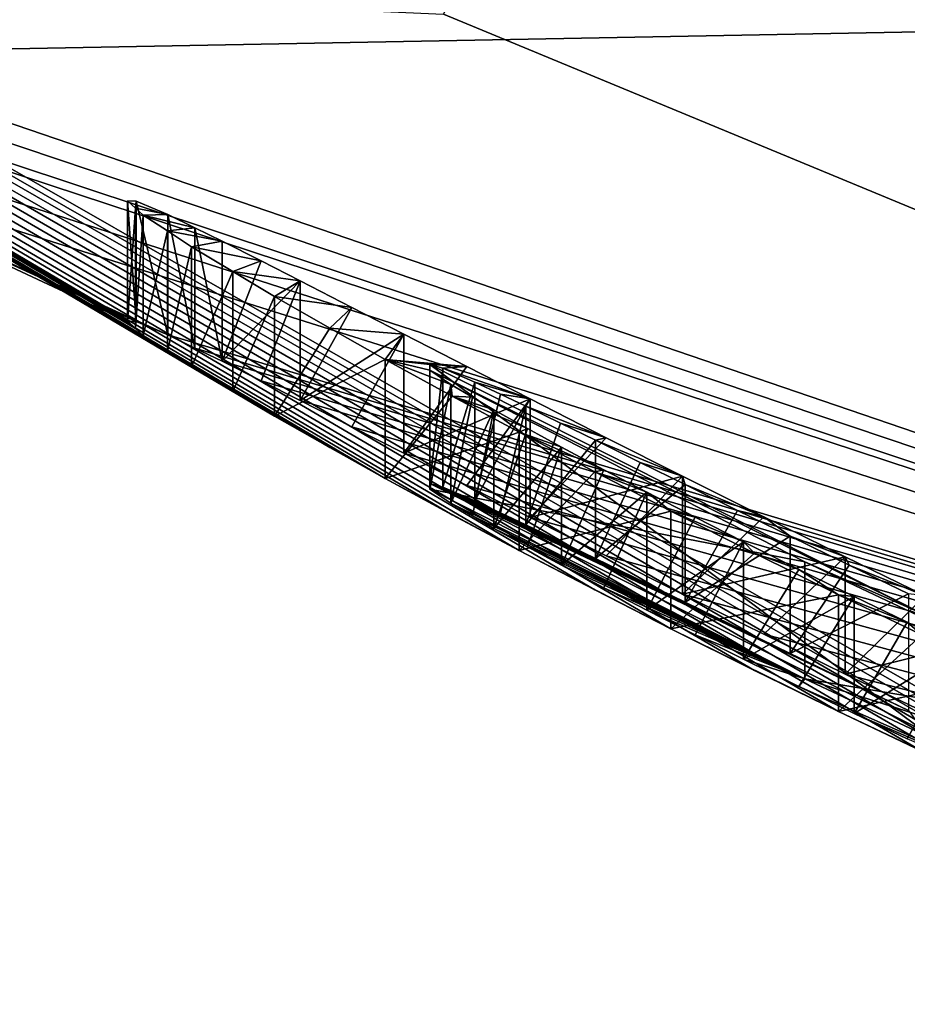
# Model space of a CAD drawing. Units: millimetres. Extents: x -65 to 65, y -41 to 14.
# Drawn here: x -8 to -7, y -13 to -12 of the extents above; entities that cross this region are included whole.
import ezdxf

# ---------------------------------------------------------------- set-up
doc = ezdxf.new("R2010")
doc.units = ezdxf.units.MM
doc.header["$LTSCALE"] = 52.148148
for name, color, linetype in [('1', 7, 'CONTINUOUS'), ('15', 7, 'CONTINUOUS'), ('150', 7, 'CONTINUOUS'), ('1505', 7, 'CONTINUOUS'), ('151', 7, 'CONTINUOUS'), ('152', 7, 'CONTINUOUS'), ('153', 7, 'CONTINUOUS'), ('154', 7, 'CONTINUOUS'), ('155', 7, 'CONTINUOUS'), ('156', 7, 'CONTINUOUS'), ('157', 7, 'CONTINUOUS'), ('173', 7, 'CONTINUOUS'), ('174', 7, 'CONTINUOUS'), ('175', 7, 'CONTINUOUS'), ('176', 7, 'CONTINUOUS'), ('177', 7, 'CONTINUOUS'), ('178', 7, 'CONTINUOUS'), ('179', 7, 'CONTINUOUS'), ('180', 7, 'CONTINUOUS'), ('181', 7, 'CONTINUOUS'), ('182', 7, 'CONTINUOUS'), ('183', 7, 'CONTINUOUS'), ('184', 7, 'CONTINUOUS'), ('185', 7, 'CONTINUOUS'), ('186', 7, 'CONTINUOUS'), ('187', 7, 'CONTINUOUS'), ('188', 7, 'CONTINUOUS'), ('189', 7, 'CONTINUOUS'), ('198', 7, 'CONTINUOUS'), ('2', 7, 'CONTINUOUS'), ('205', 7, 'CONTINUOUS'), ('206', 7, 'CONTINUOUS'), ('207', 7, 'CONTINUOUS'), ('208', 7, 'CONTINUOUS'), ('209', 7, 'CONTINUOUS'), ('210', 7, 'CONTINUOUS'), ('211', 7, 'CONTINUOUS'), ('23', 7, 'CONTINUOUS'), ('5', 7, 'CONTINUOUS'), ('6', 7, 'CONTINUOUS'), ('843', 7, 'CONTINUOUS'), ('847', 7, 'CONTINUOUS')]:
    doc.layers.add(name, color=color, linetype=linetype)

msp = doc.modelspace()

# ---------------------------------------------------------------- linework, layer by layer
at = {"layer": '1', "linetype": 'Continuous'}
for points in [[(-7.15566, -12.12839, 0.04953), (-7.05546, -11.95276, -0.14574), (-3.77618, -13.52771, 0.03334), (-7.15566, -12.12839, 0.04953)], [(-7.05546, -11.95276, -0.14574), (-0.15162, -13.8017, -0.16829), (-3.77618, -13.52771, 0.03334), (-7.05546, -11.95276, -0.14574)]]:
    msp.add_3dface(points, dxfattribs=at)
at = {"layer": '15', "linetype": 'Continuous'}
for points in [[(-5.21426, -12.11714, 236.77743), (-10.91536, -12.22423, 236.75725), (-0.15162, -20.11798, 257.0276), (-5.21426, -12.11714, 236.77743)], [(-0.15162, -20.11798, 257.0276), (-10.91536, -12.22423, 236.75725), (-16.17647, -19.72547, 255.05102), (-0.15162, -20.11798, 257.0276)]]:
    msp.add_3dface(points, dxfattribs=at)
at = {"layer": '150', "linetype": 'Continuous'}
for points in [[(-7.16845, -12.57462, 17.38074), (-6.69915, -12.80987, 17.37787), (-7.16845, -12.46156, 17.38211), (-7.16845, -12.57462, 17.38074)], [(-7.16845, -12.46156, 17.38211), (-6.69915, -12.80987, 17.37787), (-6.69927, -12.69896, 17.37922), (-7.16845, -12.46156, 17.38211)]]:
    msp.add_3dface(points, dxfattribs=at)
at = {"layer": '1505', "linetype": 'Continuous'}
for points in [[(-7.92392, -13.51768, 96.63264), (-5.49231, -14.29349, 94.81727), (-9.30717, -12.40054, 99.24669), (-7.92392, -13.51768, 96.63264)], [(-5.49231, -14.29349, 94.81727), (-5.34375, -14.01815, 95.46156), (-9.30717, -12.40054, 99.24669), (-5.49231, -14.29349, 94.81727)]]:
    msp.add_3dface(points, dxfattribs=at)
at = {"layer": '151', "linetype": 'Continuous'}
for points in [[(-7.16845, -12.57462, 17.38074), (-7.16845, -12.46156, 17.38211), (-7.15606, -12.46493, 17.25635), (-7.16845, -12.57462, 17.38074)], [(-7.15606, -12.57795, 17.25498), (-7.16845, -12.57462, 17.38074), (-7.15606, -12.46493, 17.25635), (-7.15606, -12.57795, 17.25498)]]:
    msp.add_3dface(points, dxfattribs=at)
at = {"layer": '152', "linetype": 'Continuous'}
for points in [[(-7.15606, -12.57795, 17.25498), (-7.15606, -12.46493, 17.25635), (-7.1257, -12.47816, 17.14481), (-7.15606, -12.57795, 17.25498)], [(-7.1257, -12.59105, 17.14343), (-7.15606, -12.57795, 17.25498), (-7.1257, -12.47816, 17.14481), (-7.1257, -12.59105, 17.14343)]]:
    msp.add_3dface(points, dxfattribs=at)
at = {"layer": '153', "linetype": 'Continuous'}
for points in [[(-7.1257, -12.59105, 17.14343), (-7.1257, -12.47816, 17.14481), (-7.10149, -12.48965, 17.09538), (-7.1257, -12.59105, 17.14343)], [(-7.07725, -12.50109, 17.04587), (-7.1257, -12.59105, 17.14343), (-7.10149, -12.48965, 17.09538), (-7.07725, -12.50109, 17.04587)], [(-7.1257, -12.59105, 17.14343), (-7.07725, -12.50109, 17.04587), (-7.10149, -12.60242, 17.094), (-7.1257, -12.59105, 17.14343)], [(-7.07725, -12.61376, 17.0445), (-7.10149, -12.60242, 17.094), (-7.07725, -12.50109, 17.04587), (-7.07725, -12.61376, 17.0445)]]:
    msp.add_3dface(points, dxfattribs=at)
at = {"layer": '154', "linetype": 'Continuous'}
for points in [[(-7.07725, -12.61376, 17.0445), (-7.07725, -12.50109, 17.04587), (-7.04418, -12.51729, 17.00518), (-7.07725, -12.61376, 17.0445)], [(-7.01102, -12.53343, 16.96437), (-7.07725, -12.61376, 17.0445), (-7.04418, -12.51729, 17.00518), (-7.01102, -12.53343, 16.96437)], [(-7.01102, -12.64578, 16.963), (-7.07725, -12.61376, 17.0445), (-7.01102, -12.53343, 16.96437), (-7.01102, -12.64578, 16.963)], [(-7.01102, -12.64578, 16.963), (-7.04418, -12.6298, 17.00381), (-7.07725, -12.61376, 17.0445), (-7.01102, -12.64578, 16.963)]]:
    msp.add_3dface(points, dxfattribs=at)
at = {"layer": '155', "linetype": 'Continuous'}
for points in [[(-7.01102, -12.64578, 16.963), (-7.01102, -12.53343, 16.96437), (-6.96846, -12.55454, 16.93468), (-7.01102, -12.64578, 16.963)], [(-6.92578, -12.57552, 16.90491), (-7.01102, -12.64578, 16.963), (-6.96846, -12.55454, 16.93468), (-6.92578, -12.57552, 16.90491)], [(-6.92578, -12.68748, 16.90354), (-7.01102, -12.64578, 16.963), (-6.92578, -12.57552, 16.90491), (-6.92578, -12.68748, 16.90354)], [(-6.92578, -12.68748, 16.90354), (-6.96846, -12.66669, 16.93331), (-7.01102, -12.64578, 16.963), (-6.92578, -12.68748, 16.90354)]]:
    msp.add_3dface(points, dxfattribs=at)
at = {"layer": '156', "linetype": 'Continuous'}
for points in [[(-6.92578, -12.68748, 16.90354), (-6.92578, -12.57552, 16.90491), (-6.87598, -12.60015, 16.88577), (-6.92578, -12.68748, 16.90354)], [(-6.82605, -12.62459, 16.86659), (-6.92578, -12.68748, 16.90354), (-6.87598, -12.60015, 16.88577), (-6.82605, -12.62459, 16.86659)], [(-6.82605, -12.73609, 16.86523), (-6.92578, -12.68748, 16.90354), (-6.82605, -12.62459, 16.86659), (-6.82605, -12.73609, 16.86523)], [(-6.82605, -12.73609, 16.86523), (-6.87598, -12.71188, 16.88441), (-6.92578, -12.68748, 16.90354), (-6.82605, -12.73609, 16.86523)]]:
    msp.add_3dface(points, dxfattribs=at)
at = {"layer": '157', "linetype": 'Continuous'}
for points in [[(-6.82605, -12.73609, 16.86523), (-6.82605, -12.62459, 16.86659), (-6.7699, -12.65209, 16.85821), (-6.82605, -12.73609, 16.86523)], [(-6.7136, -12.67933, 16.8498), (-6.82605, -12.73609, 16.86523), (-6.7699, -12.65209, 16.85821), (-6.7136, -12.67933, 16.8498)], [(-6.7136, -12.79033, 16.84845), (-6.82605, -12.73609, 16.86523), (-6.7136, -12.67933, 16.8498), (-6.7136, -12.79033, 16.84845)], [(-6.7136, -12.79033, 16.84845), (-6.7699, -12.76333, 16.85685), (-6.82605, -12.73609, 16.86523), (-6.7136, -12.79033, 16.84845)]]:
    msp.add_3dface(points, dxfattribs=at)
at = {"layer": '173', "linetype": 'Continuous'}
for points in [[(-6.77368, -12.64441, 16.61806), (-6.77368, -12.7557, 16.6167), (-6.69773, -12.68143, 16.61762), (-6.77368, -12.64441, 16.61806)], [(-6.77368, -12.7557, 16.6167), (-6.62149, -12.718, 16.61719), (-6.69773, -12.68143, 16.61762), (-6.77368, -12.7557, 16.6167)], [(-6.77368, -12.7557, 16.6167), (-6.69773, -12.79239, 16.61627), (-6.62149, -12.718, 16.61719), (-6.77368, -12.7557, 16.6167)]]:
    msp.add_3dface(points, dxfattribs=at)
at = {"layer": '174', "linetype": 'Continuous'}
for points in [[(-6.92837, -12.5677, 16.64203), (-6.92837, -12.6797, 16.64067), (-6.85118, -12.60629, 16.63007), (-6.92837, -12.5677, 16.64203)], [(-6.92837, -12.6797, 16.64067), (-6.77368, -12.64441, 16.61806), (-6.85118, -12.60629, 16.63007), (-6.92837, -12.6797, 16.64067)], [(-6.92837, -12.6797, 16.64067), (-6.85118, -12.71794, 16.6287), (-6.77368, -12.64441, 16.61806), (-6.92837, -12.6797, 16.64067)], [(-6.85118, -12.71794, 16.6287), (-6.77368, -12.7557, 16.6167), (-6.77368, -12.64441, 16.61806), (-6.85118, -12.71794, 16.6287)]]:
    msp.add_3dface(points, dxfattribs=at)
at = {"layer": '175', "linetype": 'Continuous'}
for points in [[(-7.07322, -12.49423, 16.69053), (-7.07322, -12.60693, 16.68915), (-7.00094, -12.53116, 16.66633), (-7.07322, -12.49423, 16.69053)], [(-7.07322, -12.60693, 16.68915), (-6.92837, -12.5677, 16.64203), (-7.00094, -12.53116, 16.66633), (-7.07322, -12.60693, 16.68915)], [(-7.07322, -12.60693, 16.68915), (-7.00094, -12.64351, 16.66496), (-6.92837, -12.5677, 16.64203), (-7.07322, -12.60693, 16.68915)], [(-7.00094, -12.64351, 16.66496), (-6.92837, -12.6797, 16.64067), (-6.92837, -12.5677, 16.64203), (-7.00094, -12.64351, 16.66496)]]:
    msp.add_3dface(points, dxfattribs=at)
at = {"layer": '176', "linetype": 'Continuous'}
for points in [[(-7.19336, -12.43251, 16.76653), (-7.19336, -12.5458, 16.76515), (-7.13341, -12.46349, 16.7286), (-7.19336, -12.43251, 16.76653)], [(-7.19336, -12.5458, 16.76515), (-7.07322, -12.49423, 16.69053), (-7.13341, -12.46349, 16.7286), (-7.19336, -12.5458, 16.76515)], [(-7.19336, -12.5458, 16.76515), (-7.13341, -12.57649, 16.72722), (-7.07322, -12.49423, 16.69053), (-7.19336, -12.5458, 16.76515)], [(-7.13341, -12.57649, 16.72722), (-7.07322, -12.60693, 16.68915), (-7.07322, -12.49423, 16.69053), (-7.13341, -12.57649, 16.72722)]]:
    msp.add_3dface(points, dxfattribs=at)
at = {"layer": '177', "linetype": 'Continuous'}
for points in [[(-7.29179, -12.38177, 16.86614), (-7.29179, -12.49555, 16.86475), (-7.24267, -12.40721, 16.81643), (-7.29179, -12.38177, 16.86614)], [(-7.29179, -12.49555, 16.86475), (-7.19336, -12.43251, 16.76653), (-7.24267, -12.40721, 16.81643), (-7.29179, -12.49555, 16.86475)], [(-7.29179, -12.49555, 16.86475), (-7.24267, -12.52075, 16.81504), (-7.19336, -12.43251, 16.76653), (-7.29179, -12.49555, 16.86475)], [(-7.24267, -12.52075, 16.81504), (-7.19336, -12.5458, 16.76515), (-7.19336, -12.43251, 16.76653), (-7.24267, -12.52075, 16.81504)]]:
    msp.add_3dface(points, dxfattribs=at)
at = {"layer": '178', "linetype": 'Continuous'}
for points in [[(-7.366, -12.34405, 16.98766), (-7.366, -12.45822, 16.98627), (-7.32895, -12.36295, 16.92698), (-7.366, -12.34405, 16.98766)], [(-7.366, -12.45822, 16.98627), (-7.29179, -12.38177, 16.86614), (-7.32895, -12.36295, 16.92698), (-7.366, -12.45822, 16.98627)], [(-7.366, -12.45822, 16.98627), (-7.32895, -12.47693, 16.92559), (-7.29179, -12.38177, 16.86614), (-7.366, -12.45822, 16.98627)], [(-7.32895, -12.47693, 16.92559), (-7.29179, -12.49555, 16.86475), (-7.29179, -12.38177, 16.86614), (-7.32895, -12.47693, 16.92559)]]:
    msp.add_3dface(points, dxfattribs=at)
at = {"layer": '179', "linetype": 'Continuous'}
for points in [[(-7.41766, -12.43334, 17.12608), (-7.39185, -12.4458, 17.05622), (-7.41766, -12.31892, 17.12747), (-7.41766, -12.43334, 17.12608)], [(-7.41766, -12.31892, 17.12747), (-7.39185, -12.4458, 17.05622), (-7.39185, -12.33151, 17.05762), (-7.41766, -12.31892, 17.12747)], [(-7.39185, -12.4458, 17.05622), (-7.366, -12.45822, 16.98627), (-7.39185, -12.33151, 17.05762), (-7.39185, -12.4458, 17.05622)], [(-7.366, -12.45822, 16.98627), (-7.366, -12.34405, 16.98766), (-7.39185, -12.33151, 17.05762), (-7.366, -12.45822, 16.98627)]]:
    msp.add_3dface(points, dxfattribs=at)
at = {"layer": '180', "linetype": 'Continuous'}
for points in [[(-7.4477, -12.42066, 17.27946), (-7.41766, -12.43334, 17.12608), (-7.4477, -12.3061, 17.28086), (-7.4477, -12.42066, 17.27946)], [(-7.41766, -12.43334, 17.12608), (-7.41766, -12.31892, 17.12747), (-7.4477, -12.3061, 17.28086), (-7.41766, -12.43334, 17.12608)]]:
    msp.add_3dface(points, dxfattribs=at)
at = {"layer": '181', "linetype": 'Continuous'}
for points in [[(-7.45582, -12.42056, 17.44799), (-7.4477, -12.42066, 17.27946), (-7.45582, -12.30599, 17.44938), (-7.45582, -12.42056, 17.44799)], [(-7.4477, -12.42066, 17.27946), (-7.4477, -12.3061, 17.28086), (-7.45582, -12.30599, 17.44938), (-7.4477, -12.42066, 17.27946)]]:
    msp.add_3dface(points, dxfattribs=at)
at = {"layer": '182', "linetype": 'Continuous'}
for points in [[(-7.45582, -12.42056, 17.44799), (-7.45582, -12.30599, 17.44938), (-7.44835, -12.31273, 17.54516), (-7.45582, -12.42056, 17.44799)], [(-7.44835, -12.42725, 17.54376), (-7.45582, -12.42056, 17.44799), (-7.44835, -12.31273, 17.54516), (-7.44835, -12.42725, 17.54376)], [(-7.44087, -12.31946, 17.64101), (-7.44835, -12.42725, 17.54376), (-7.44835, -12.31273, 17.54516), (-7.44087, -12.31946, 17.64101)], [(-7.44087, -12.43393, 17.63961), (-7.44835, -12.42725, 17.54376), (-7.44087, -12.31946, 17.64101), (-7.44087, -12.43393, 17.63961)]]:
    msp.add_3dface(points, dxfattribs=at)
at = {"layer": '183', "linetype": 'Continuous'}
for points in [[(-7.44087, -12.43393, 17.63961), (-7.44087, -12.31946, 17.64101), (-7.41798, -12.33449, 17.72485), (-7.44087, -12.43393, 17.63961)], [(-7.41798, -12.44881, 17.72346), (-7.44087, -12.43393, 17.63961), (-7.41798, -12.33449, 17.72485), (-7.41798, -12.44881, 17.72346)], [(-7.39506, -12.34946, 17.80882), (-7.41798, -12.44881, 17.72346), (-7.41798, -12.33449, 17.72485), (-7.39506, -12.34946, 17.80882)], [(-7.39506, -12.46364, 17.80743), (-7.41798, -12.44881, 17.72346), (-7.39506, -12.34946, 17.80882), (-7.39506, -12.46364, 17.80743)]]:
    msp.add_3dface(points, dxfattribs=at)
at = {"layer": '184', "linetype": 'Continuous'}
for points in [[(-7.39506, -12.46364, 17.80743), (-7.39506, -12.34946, 17.80882), (-7.35567, -12.37315, 17.88158), (-7.39506, -12.46364, 17.80743)], [(-7.35567, -12.48711, 17.88019), (-7.39506, -12.46364, 17.80743), (-7.35567, -12.37315, 17.88158), (-7.35567, -12.48711, 17.88019)], [(-7.31614, -12.39672, 17.95459), (-7.35567, -12.48711, 17.88019), (-7.35567, -12.37315, 17.88158), (-7.31614, -12.39672, 17.95459)], [(-7.31614, -12.51046, 17.9532), (-7.35567, -12.48711, 17.88019), (-7.31614, -12.39672, 17.95459), (-7.31614, -12.51046, 17.9532)]]:
    msp.add_3dface(points, dxfattribs=at)
at = {"layer": '185', "linetype": 'Continuous'}
for points in [[(-7.31614, -12.51046, 17.9532), (-7.31614, -12.39672, 17.95459), (-7.26362, -12.42676, 18.0137), (-7.31614, -12.51046, 17.9532)], [(-7.21087, -12.4566, 18.07306), (-7.31614, -12.51046, 17.9532), (-7.26362, -12.42676, 18.0137), (-7.21087, -12.4566, 18.07306)], [(-7.21087, -12.56977, 18.07168), (-7.31614, -12.51046, 17.9532), (-7.21087, -12.4566, 18.07306), (-7.21087, -12.56977, 18.07168)], [(-7.21087, -12.56977, 18.07168), (-7.26361, -12.54022, 18.01232), (-7.31614, -12.51046, 17.9532), (-7.21087, -12.56977, 18.07168)]]:
    msp.add_3dface(points, dxfattribs=at)
at = {"layer": '186', "linetype": 'Continuous'}
for points in [[(-7.21087, -12.56977, 18.07168), (-7.21087, -12.4566, 18.07306), (-7.1473, -12.4914, 18.11614), (-7.21087, -12.56977, 18.07168)], [(-7.08346, -12.52589, 18.15942), (-7.21087, -12.56977, 18.07168), (-7.1473, -12.4914, 18.11614), (-7.08346, -12.52589, 18.15942)], [(-7.08346, -12.63841, 18.15804), (-7.21087, -12.56977, 18.07168), (-7.08346, -12.52589, 18.15942), (-7.08346, -12.63841, 18.15804)], [(-7.08346, -12.63841, 18.15804), (-7.1473, -12.60425, 18.11477), (-7.21087, -12.56977, 18.07168), (-7.08346, -12.63841, 18.15804)]]:
    msp.add_3dface(points, dxfattribs=at)
at = {"layer": '187', "linetype": 'Continuous'}
for points in [[(-7.08346, -12.63841, 18.15804), (-7.08346, -12.52589, 18.15942), (-7.01154, -12.56364, 18.18669), (-7.08346, -12.63841, 18.15804)], [(-6.93933, -12.60098, 18.21408), (-7.08346, -12.63841, 18.15804), (-7.01154, -12.56364, 18.18669), (-6.93933, -12.60098, 18.21408)], [(-6.93933, -12.71281, 18.21272), (-7.08346, -12.63841, 18.15804), (-6.93933, -12.60098, 18.21408), (-6.93933, -12.71281, 18.21272)], [(-6.93933, -12.71281, 18.21272), (-7.01154, -12.67582, 18.18532), (-7.08346, -12.63841, 18.15804), (-6.93933, -12.71281, 18.21272)]]:
    msp.add_3dface(points, dxfattribs=at)
at = {"layer": '188', "linetype": 'Continuous'}
for points in [[(-6.93933, -12.71281, 18.21272), (-6.93933, -12.60098, 18.21408), (-6.8599, -12.64093, 18.22478), (-6.93933, -12.71281, 18.21272)], [(-6.78014, -12.68036, 18.23554), (-6.93933, -12.71281, 18.21272), (-6.8599, -12.64093, 18.22478), (-6.78014, -12.68036, 18.23554)], [(-6.78014, -12.79145, 18.23418), (-6.93933, -12.71281, 18.21272), (-6.78014, -12.68036, 18.23554), (-6.78014, -12.79145, 18.23418)], [(-6.78014, -12.79145, 18.23418), (-6.8599, -12.75238, 18.22343), (-6.93933, -12.71281, 18.21272), (-6.78014, -12.79145, 18.23418)]]:
    msp.add_3dface(points, dxfattribs=at)
at = {"layer": '189', "linetype": 'Continuous'}
for points in [[(-6.78014, -12.79145, 18.23418), (-6.78014, -12.68036, 18.23554), (-6.70095, -12.71847, 18.23017), (-6.78014, -12.79145, 18.23418)], [(-6.62144, -12.75608, 18.22478), (-6.78014, -12.79145, 18.23418), (-6.70095, -12.71847, 18.23017), (-6.62144, -12.75608, 18.22478)], [(-6.62144, -12.86649, 18.22344), (-6.78014, -12.79145, 18.23418), (-6.62144, -12.75608, 18.22478), (-6.62144, -12.86649, 18.22344)], [(-6.62144, -12.86649, 18.22344), (-6.70095, -12.82921, 18.22882), (-6.78014, -12.79145, 18.23418), (-6.62144, -12.86649, 18.22344)]]:
    msp.add_3dface(points, dxfattribs=at)
at = {"layer": '198', "linetype": 'Continuous'}
for points in [[(-6.81215, -12.64907, 17.58951), (-7.16838, -12.57997, 17.59035), (-7.16838, -12.46694, 17.59173), (-6.81215, -12.64907, 17.58951)], [(-6.81208, -12.76043, 17.58815), (-7.16838, -12.57997, 17.59035), (-6.81215, -12.64907, 17.58951), (-6.81208, -12.76043, 17.58815)], [(-6.44935, -12.82088, 17.58742), (-6.81208, -12.76043, 17.58815), (-6.81215, -12.64907, 17.58951), (-6.44935, -12.82088, 17.58742)], [(-6.44935, -12.93066, 17.58608), (-6.81208, -12.76043, 17.58815), (-6.44935, -12.87577, 17.58675), (-6.44935, -12.93066, 17.58608)], [(-6.44935, -12.87577, 17.58675), (-6.81208, -12.76043, 17.58815), (-6.44935, -12.82088, 17.58742), (-6.44935, -12.87577, 17.58675)]]:
    msp.add_3dface(points, dxfattribs=at)
at = {"layer": '2', "linetype": 'Continuous'}
for points in [[(-7.80362, -12.25777, 18.84436), (-7.45582, -12.42056, 17.44799), (-12.17559, -9.63784, 53.34256), (-7.80362, -12.25777, 18.84436)], [(-6.30464, -13.00546, 18.05495), (-6.25528, -13.02569, 18.00299), (-12.17559, -9.63784, 53.34256), (-6.30464, -13.00546, 18.05495)], [(-12.17559, -9.63784, 53.34256), (-6.25528, -13.02569, 18.00299), (-7.41663, -13.27565, 53.24999), (-12.17559, -9.63784, 53.34256)], [(-6.35383, -12.98509, 18.10674), (-6.30464, -13.00546, 18.05495), (-12.17559, -9.63784, 53.34256), (-6.35383, -12.98509, 18.10674)], [(-6.41625, -12.95826, 18.14357), (-6.35383, -12.98509, 18.10674), (-12.17559, -9.63784, 53.34256), (-6.41625, -12.95826, 18.14357)], [(-6.47844, -12.93116, 18.18028), (-6.41625, -12.95826, 18.14357), (-12.17559, -9.63784, 53.34256), (-6.47844, -12.93116, 18.18028)], [(-6.55008, -12.89901, 18.2019), (-6.47844, -12.93116, 18.18028), (-12.17559, -9.63784, 53.34256), (-6.55008, -12.89901, 18.2019)], [(-6.62144, -12.86649, 18.22344), (-6.55008, -12.89901, 18.2019), (-12.17559, -9.63784, 53.34256), (-6.62144, -12.86649, 18.22344)], [(-6.70095, -12.82921, 18.22882), (-6.62144, -12.86649, 18.22344), (-12.17559, -9.63784, 53.34256), (-6.70095, -12.82921, 18.22882)], [(-6.78014, -12.79145, 18.23418), (-6.70095, -12.82921, 18.22882), (-12.17559, -9.63784, 53.34256), (-6.78014, -12.79145, 18.23418)], [(-6.8599, -12.75238, 18.22343), (-6.78014, -12.79145, 18.23418), (-12.17559, -9.63784, 53.34256), (-6.8599, -12.75238, 18.22343)], [(-6.93933, -12.71281, 18.21272), (-6.8599, -12.75238, 18.22343), (-12.17559, -9.63784, 53.34256), (-6.93933, -12.71281, 18.21272)], [(-7.01154, -12.67582, 18.18532), (-6.93933, -12.71281, 18.21272), (-12.17559, -9.63784, 53.34256), (-7.01154, -12.67582, 18.18532)], [(-7.08346, -12.63841, 18.15804), (-7.01154, -12.67582, 18.18532), (-12.17559, -9.63784, 53.34256), (-7.08346, -12.63841, 18.15804)], [(-7.1473, -12.60425, 18.11477), (-7.08346, -12.63841, 18.15804), (-12.17559, -9.63784, 53.34256), (-7.1473, -12.60425, 18.11477)], [(-7.21087, -12.56977, 18.07168), (-7.1473, -12.60425, 18.11477), (-12.17559, -9.63784, 53.34256), (-7.21087, -12.56977, 18.07168)], [(-7.26361, -12.54022, 18.01232), (-7.21087, -12.56977, 18.07168), (-12.17559, -9.63784, 53.34256), (-7.26361, -12.54022, 18.01232)], [(-7.31614, -12.51046, 17.9532), (-7.26361, -12.54022, 18.01232), (-12.17559, -9.63784, 53.34256), (-7.31614, -12.51046, 17.9532)], [(-7.35567, -12.48711, 17.88019), (-7.31614, -12.51046, 17.9532), (-12.17559, -9.63784, 53.34256), (-7.35567, -12.48711, 17.88019)], [(-7.39506, -12.46364, 17.80743), (-7.35567, -12.48711, 17.88019), (-12.17559, -9.63784, 53.34256), (-7.39506, -12.46364, 17.80743)], [(-7.41798, -12.44881, 17.72346), (-7.39506, -12.46364, 17.80743), (-12.17559, -9.63784, 53.34256), (-7.41798, -12.44881, 17.72346)], [(-7.44087, -12.43393, 17.63961), (-7.41798, -12.44881, 17.72346), (-12.17559, -9.63784, 53.34256), (-7.44087, -12.43393, 17.63961)], [(-7.44835, -12.42725, 17.54376), (-7.44087, -12.43393, 17.63961), (-12.17559, -9.63784, 53.34256), (-7.44835, -12.42725, 17.54376)], [(-7.45582, -12.42056, 17.44799), (-7.44835, -12.42725, 17.54376), (-12.17559, -9.63784, 53.34256), (-7.45582, -12.42056, 17.44799)], [(-12.17559, -9.63784, 53.34256), (-7.41663, -13.27565, 53.24999), (-10.40758, -12.61706, 99.0762), (-12.17559, -9.63784, 53.34256)], [(-7.15566, -12.12839, 0.04953), (-3.77618, -13.52771, 0.03334), (-7.97752, -12.09161, 16.67124), (-7.15566, -12.12839, 0.04953)], [(-7.97752, -12.09161, 16.67124), (-3.77618, -13.52771, 0.03334), (-7.90105, -12.13885, 16.67066), (-7.97752, -12.09161, 16.67124)], [(-7.90105, -12.13885, 16.67066), (-3.77618, -13.52771, 0.03334), (-7.82996, -12.18297, 16.70093), (-7.90105, -12.13885, 16.67066)], [(-7.82996, -12.18297, 16.70093), (-3.77618, -13.52771, 0.03334), (-7.80362, -12.20069, 16.76735), (-7.82996, -12.18297, 16.70093)], [(-7.80362, -12.20069, 16.76735), (-3.77618, -13.52771, 0.03334), (-7.80362, -12.22917, 17.80119), (-7.80362, -12.20069, 16.76735)], [(-7.80362, -12.22917, 17.80119), (-3.77618, -13.52771, 0.03334), (-7.80362, -12.25777, 18.84436), (-7.80362, -12.22917, 17.80119)], [(-7.80362, -12.25777, 18.84436), (-3.77618, -13.52771, 0.03334), (-7.41766, -12.43334, 17.12608), (-7.80362, -12.25777, 18.84436)], [(-7.45582, -12.42056, 17.44799), (-7.80362, -12.25777, 18.84436), (-7.4477, -12.42066, 17.27946), (-7.45582, -12.42056, 17.44799)], [(-7.4477, -12.42066, 17.27946), (-7.80362, -12.25777, 18.84436), (-7.41766, -12.43334, 17.12608), (-7.4477, -12.42066, 17.27946)], [(-7.41766, -12.43334, 17.12608), (-3.77618, -13.52771, 0.03334), (-7.39185, -12.4458, 17.05622), (-7.41766, -12.43334, 17.12608)], [(-7.39185, -12.4458, 17.05622), (-3.77618, -13.52771, 0.03334), (-7.366, -12.45822, 16.98627), (-7.39185, -12.4458, 17.05622)], [(-7.366, -12.45822, 16.98627), (-3.77618, -13.52771, 0.03334), (-7.32895, -12.47693, 16.92559), (-7.366, -12.45822, 16.98627)], [(-7.32895, -12.47693, 16.92559), (-3.77618, -13.52771, 0.03334), (-7.29179, -12.49555, 16.86475), (-7.32895, -12.47693, 16.92559)], [(-7.29179, -12.49555, 16.86475), (-3.77618, -13.52771, 0.03334), (-7.24267, -12.52075, 16.81504), (-7.29179, -12.49555, 16.86475)], [(-7.24267, -12.52075, 16.81504), (-3.77618, -13.52771, 0.03334), (-7.19336, -12.5458, 16.76515), (-7.24267, -12.52075, 16.81504)], [(-7.19336, -12.5458, 16.76515), (-3.77618, -13.52771, 0.03334), (-7.13341, -12.57649, 16.72722), (-7.19336, -12.5458, 16.76515)], [(-6.7699, -12.76333, 16.85685), (-6.7136, -12.79033, 16.84845), (-7.16845, -12.57462, 17.38074), (-6.7699, -12.76333, 16.85685)], [(-7.16845, -12.57462, 17.38074), (-6.7136, -12.79033, 16.84845), (-6.69915, -12.80987, 17.37787), (-7.16845, -12.57462, 17.38074)], [(-6.82605, -12.73609, 16.86523), (-6.7699, -12.76333, 16.85685), (-7.16845, -12.57462, 17.38074), (-6.82605, -12.73609, 16.86523)], [(-6.87598, -12.71188, 16.88441), (-6.82605, -12.73609, 16.86523), (-7.16845, -12.57462, 17.38074), (-6.87598, -12.71188, 16.88441)], [(-6.92578, -12.68748, 16.90354), (-6.87598, -12.71188, 16.88441), (-7.16845, -12.57462, 17.38074), (-6.92578, -12.68748, 16.90354)], [(-6.96846, -12.66669, 16.93331), (-6.92578, -12.68748, 16.90354), (-7.16845, -12.57462, 17.38074), (-6.96846, -12.66669, 16.93331)], [(-7.01102, -12.64578, 16.963), (-6.96846, -12.66669, 16.93331), (-7.16845, -12.57462, 17.38074), (-7.01102, -12.64578, 16.963)], [(-7.04418, -12.6298, 17.00381), (-7.01102, -12.64578, 16.963), (-7.16845, -12.57462, 17.38074), (-7.04418, -12.6298, 17.00381)], [(-7.07725, -12.61376, 17.0445), (-7.04418, -12.6298, 17.00381), (-7.16845, -12.57462, 17.38074), (-7.07725, -12.61376, 17.0445)], [(-7.10149, -12.60242, 17.094), (-7.07725, -12.61376, 17.0445), (-7.16845, -12.57462, 17.38074), (-7.10149, -12.60242, 17.094)], [(-7.1257, -12.59105, 17.14343), (-7.10149, -12.60242, 17.094), (-7.16845, -12.57462, 17.38074), (-7.1257, -12.59105, 17.14343)], [(-7.15606, -12.57795, 17.25498), (-7.1257, -12.59105, 17.14343), (-7.16845, -12.57462, 17.38074), (-7.15606, -12.57795, 17.25498)], [(-7.14854, -12.5934, 17.71008), (-7.16838, -12.57997, 17.59035), (-6.81208, -12.76043, 17.58815), (-7.14854, -12.5934, 17.71008)], [(-7.13341, -12.57649, 16.72722), (-3.77618, -13.52771, 0.03334), (-7.07322, -12.60693, 16.68915), (-7.13341, -12.57649, 16.72722)], [(-7.12808, -12.60535, 17.7603), (-7.14854, -12.5934, 17.71008), (-6.81208, -12.76043, 17.58815), (-7.12808, -12.60535, 17.7603)], [(-7.10759, -12.61725, 17.8106), (-7.12808, -12.60535, 17.7603), (-6.81208, -12.76043, 17.58815), (-7.10759, -12.61725, 17.8106)], [(-7.07322, -12.60693, 16.68915), (-3.77618, -13.52771, 0.03334), (-7.00094, -12.64351, 16.66496), (-7.07322, -12.60693, 16.68915)], [(-10.40758, -12.61706, 99.0762), (-7.41663, -13.27565, 53.24999), (-6.23458, -14.40573, 94.86121), (-10.40758, -12.61706, 99.0762)], [(-7.0756, -12.63481, 17.85178), (-7.10759, -12.61725, 17.8106), (-6.81208, -12.76043, 17.58815), (-7.0756, -12.63481, 17.85178)], [(-7.04352, -12.65229, 17.89306), (-7.0756, -12.63481, 17.85178), (-6.81208, -12.76043, 17.58815), (-7.04352, -12.65229, 17.89306)], [(-7.00094, -12.64351, 16.66496), (-3.77618, -13.52771, 0.03334), (-6.92837, -12.6797, 16.64067), (-7.00094, -12.64351, 16.66496)], [(-7.00301, -12.67367, 17.9235), (-7.04352, -12.65229, 17.89306), (-6.81208, -12.76043, 17.58815), (-7.00301, -12.67367, 17.9235)], [(-6.9624, -12.69492, 17.95402), (-7.00301, -12.67367, 17.9235), (-6.81208, -12.76043, 17.58815), (-6.9624, -12.69492, 17.95402)], [(-6.92837, -12.6797, 16.64067), (-3.77618, -13.52771, 0.03334), (-6.85118, -12.71794, 16.6287), (-6.92837, -12.6797, 16.64067)], [(-6.9164, -12.71835, 17.97199), (-6.9624, -12.69492, 17.95402), (-6.81208, -12.76043, 17.58815), (-6.9164, -12.71835, 17.97199)], [(-6.87028, -12.74162, 17.99), (-6.9164, -12.71835, 17.97199), (-6.81208, -12.76043, 17.58815), (-6.87028, -12.74162, 17.99)], [(-6.85118, -12.71794, 16.6287), (-3.77618, -13.52771, 0.03334), (-6.77368, -12.7557, 16.6167), (-6.85118, -12.71794, 16.6287)], [(-6.81779, -12.76749, 17.99608), (-6.87028, -12.74162, 17.99), (-6.81208, -12.76043, 17.58815), (-6.81779, -12.76749, 17.99608)], [(-6.77368, -12.7557, 16.6167), (-3.77618, -13.52771, 0.03334), (-6.69773, -12.79239, 16.61627), (-6.77368, -12.7557, 16.6167)], [(-6.44935, -12.93066, 17.58608), (-6.81779, -12.76749, 17.99608), (-6.81208, -12.76043, 17.58815), (-6.44935, -12.93066, 17.58608)], [(-6.76515, -12.79313, 18.00218), (-6.81779, -12.76749, 17.99608), (-6.44935, -12.93066, 17.58608), (-6.76515, -12.79313, 18.00218)], [(-6.71469, -12.81719, 17.99722), (-6.76515, -12.79313, 18.00218), (-6.44935, -12.93066, 17.58608), (-6.71469, -12.81719, 17.99722)], [(-6.25528, -13.02569, 18.00299), (-6.21922, -13.03974, 17.93875), (-7.41663, -13.27565, 53.24999), (-6.25528, -13.02569, 18.00299)], [(-6.21922, -13.03974, 17.93875), (-6.18308, -13.05372, 17.87435), (-7.41663, -13.27565, 53.24999), (-6.21922, -13.03974, 17.93875)], [(-6.18308, -13.05372, 17.87435), (-6.16176, -13.06112, 17.80063), (-7.41663, -13.27565, 53.24999), (-6.18308, -13.05372, 17.87435)], [(-6.16176, -13.06112, 17.80063), (-6.14043, -13.06849, 17.72685), (-7.41663, -13.27565, 53.24999), (-6.16176, -13.06112, 17.80063)], [(-6.14043, -13.06849, 17.72685), (-6.12628, -13.07074, 17.55847), (-7.41663, -13.27565, 53.24999), (-6.14043, -13.06849, 17.72685)]]:
    msp.add_3dface(points, dxfattribs=at)
at = {"layer": '205', "linetype": 'Continuous'}
for points in [[(-6.76515, -12.68207, 18.00354), (-6.76515, -12.79313, 18.00218), (-6.71469, -12.70635, 17.99858), (-6.76515, -12.68207, 18.00354)], [(-6.76515, -12.79313, 18.00218), (-6.6641, -12.73043, 17.9936), (-6.71469, -12.70635, 17.99858), (-6.76515, -12.79313, 18.00218)], [(-6.76515, -12.79313, 18.00218), (-6.71469, -12.81719, 17.99722), (-6.6641, -12.73043, 17.9936), (-6.76515, -12.79313, 18.00218)]]:
    msp.add_3dface(points, dxfattribs=at)
at = {"layer": '206', "linetype": 'Continuous'}
for points in [[(-6.87028, -12.63009, 17.99136), (-6.87028, -12.74162, 17.99), (-6.81779, -12.65619, 17.99744), (-6.87028, -12.63009, 17.99136)], [(-6.87028, -12.74162, 17.99), (-6.76515, -12.68207, 18.00354), (-6.81779, -12.65619, 17.99744), (-6.87028, -12.74162, 17.99)], [(-6.87028, -12.74162, 17.99), (-6.81779, -12.76749, 17.99608), (-6.76515, -12.68207, 18.00354), (-6.87028, -12.74162, 17.99)], [(-6.81779, -12.76749, 17.99608), (-6.76515, -12.79313, 18.00218), (-6.76515, -12.68207, 18.00354), (-6.81779, -12.76749, 17.99608)]]:
    msp.add_3dface(points, dxfattribs=at)
at = {"layer": '207', "linetype": 'Continuous'}
for points in [[(-6.9624, -12.58294, 17.95538), (-6.9624, -12.69492, 17.95402), (-6.9164, -12.6066, 17.97335), (-6.9624, -12.58294, 17.95538)], [(-6.9624, -12.69492, 17.95402), (-6.87028, -12.63009, 17.99136), (-6.9164, -12.6066, 17.97335), (-6.9624, -12.69492, 17.95402)], [(-6.9624, -12.69492, 17.95402), (-6.9164, -12.71835, 17.97199), (-6.87028, -12.63009, 17.99136), (-6.9624, -12.69492, 17.95402)], [(-6.9164, -12.71835, 17.97199), (-6.87028, -12.74162, 17.99), (-6.87028, -12.63009, 17.99136), (-6.9164, -12.71835, 17.97199)]]:
    msp.add_3dface(points, dxfattribs=at)
at = {"layer": '208', "linetype": 'Continuous'}
for points in [[(-7.04352, -12.53992, 17.89443), (-7.04352, -12.65229, 17.89306), (-7.00302, -12.5615, 17.92486), (-7.04352, -12.53992, 17.89443)], [(-7.04352, -12.65229, 17.89306), (-6.9624, -12.58294, 17.95538), (-7.00302, -12.5615, 17.92486), (-7.04352, -12.65229, 17.89306)], [(-7.04352, -12.65229, 17.89306), (-7.00301, -12.67367, 17.9235), (-6.9624, -12.58294, 17.95538), (-7.04352, -12.65229, 17.89306)], [(-7.00301, -12.67367, 17.9235), (-6.9624, -12.69492, 17.95402), (-6.9624, -12.58294, 17.95538), (-7.00301, -12.67367, 17.9235)]]:
    msp.add_3dface(points, dxfattribs=at)
at = {"layer": '209', "linetype": 'Continuous'}
for points in [[(-7.10759, -12.50456, 17.81197), (-7.10759, -12.61725, 17.8106), (-7.0756, -12.52228, 17.85315), (-7.10759, -12.50456, 17.81197)], [(-7.10759, -12.61725, 17.8106), (-7.04352, -12.53992, 17.89443), (-7.0756, -12.52228, 17.85315), (-7.10759, -12.61725, 17.8106)], [(-7.10759, -12.61725, 17.8106), (-7.0756, -12.63481, 17.85178), (-7.04352, -12.53992, 17.89443), (-7.10759, -12.61725, 17.8106)], [(-7.0756, -12.63481, 17.85178), (-7.04352, -12.65229, 17.89306), (-7.04352, -12.53992, 17.89443), (-7.0756, -12.63481, 17.85178)]]:
    msp.add_3dface(points, dxfattribs=at)
at = {"layer": '210', "linetype": 'Continuous'}
for points in [[(-7.14854, -12.48049, 17.71146), (-7.14854, -12.5934, 17.71008), (-7.12808, -12.49254, 17.76168), (-7.14854, -12.48049, 17.71146)], [(-7.14854, -12.5934, 17.71008), (-7.10759, -12.50456, 17.81197), (-7.12808, -12.49254, 17.76168), (-7.14854, -12.5934, 17.71008)], [(-7.14854, -12.5934, 17.71008), (-7.12808, -12.60535, 17.7603), (-7.10759, -12.50456, 17.81197), (-7.14854, -12.5934, 17.71008)], [(-7.12808, -12.60535, 17.7603), (-7.10759, -12.61725, 17.8106), (-7.10759, -12.50456, 17.81197), (-7.12808, -12.60535, 17.7603)]]:
    msp.add_3dface(points, dxfattribs=at)
at = {"layer": '211', "linetype": 'Continuous'}
for points in [[(-7.16838, -12.46694, 17.59173), (-7.16838, -12.57997, 17.59035), (-7.14854, -12.48049, 17.71146), (-7.16838, -12.46694, 17.59173)], [(-7.16838, -12.57997, 17.59035), (-7.14854, -12.5934, 17.71008), (-7.14854, -12.48049, 17.71146), (-7.16838, -12.57997, 17.59035)]]:
    msp.add_3dface(points, dxfattribs=at)
at = {"layer": '23', "linetype": 'Continuous'}
for points in [[(-0.15162, -13.8017, -0.16829), (-7.04934, 11.9501, 0.14571), (-0.1358, 13.79744, 0.16823), (-0.15162, -13.8017, -0.16829)], [(-0.15162, -13.8017, -0.16829), (-7.05546, -11.95276, -0.14574), (-7.04934, 11.9501, 0.14571), (-0.15162, -13.8017, -0.16829)]]:
    msp.add_3dface(points, dxfattribs=at)
at = {"layer": '5', "linetype": 'Continuous'}
for points in [[(-9.99279, -12.40054, 99.24669), (-10.16047, -12.61748, 99.22639), (-6.05044, -14.40397, 94.95388), (-9.99279, -12.40054, 99.24669)], [(-9.99279, -12.40054, 99.24669), (-6.05044, -14.40397, 94.95388), (-7.92392, -13.51768, 96.63264), (-9.99279, -12.40054, 99.24669)], [(-10.40758, -12.61706, 99.0762), (-6.23458, -14.40573, 94.86121), (-10.16047, -12.61748, 99.22639), (-10.40758, -12.61706, 99.0762)], [(-10.16047, -12.61748, 99.22639), (-6.23458, -14.40573, 94.86121), (-6.05044, -14.40397, 94.95388), (-10.16047, -12.61748, 99.22639)]]:
    msp.add_3dface(points, dxfattribs=at)
at = {"layer": '6', "linetype": 'Continuous'}
for points in [[(-15.48572, -8.43587, 225.89628), (-10.91536, -12.22423, 236.75725), (-7.43731, -8.2582, 226.05126), (-15.48572, -8.43587, 225.89628)], [(-10.91536, -12.22423, 236.75725), (-5.21426, -12.11714, 236.77743), (-7.43731, -8.2582, 226.05126), (-10.91536, -12.22423, 236.75725)]]:
    msp.add_3dface(points, dxfattribs=at)
at = {"layer": '843', "linetype": 'Continuous'}
for points in [[(-7.45582, -12.30599, 17.44938), (-7.4477, -12.3061, 17.28086), (-7.44835, -12.31273, 17.54516), (-7.45582, -12.30599, 17.44938)], [(-7.4477, -12.3061, 17.28086), (-7.41766, -12.31892, 17.12747), (-7.44835, -12.31273, 17.54516), (-7.4477, -12.3061, 17.28086)], [(-7.41766, -12.31892, 17.12747), (-7.44087, -12.31946, 17.64101), (-7.44835, -12.31273, 17.54516), (-7.41766, -12.31892, 17.12747)], [(-7.41766, -12.31892, 17.12747), (-7.39185, -12.33151, 17.05762), (-7.44087, -12.31946, 17.64101), (-7.41766, -12.31892, 17.12747)], [(-7.44087, -12.31946, 17.64101), (-7.39185, -12.33151, 17.05762), (-7.41798, -12.33449, 17.72485), (-7.44087, -12.31946, 17.64101)], [(-7.39185, -12.33151, 17.05762), (-7.366, -12.34405, 16.98766), (-7.41798, -12.33449, 17.72485), (-7.39185, -12.33151, 17.05762)], [(-7.366, -12.34405, 16.98766), (-7.39506, -12.34946, 17.80882), (-7.41798, -12.33449, 17.72485), (-7.366, -12.34405, 16.98766)], [(-7.366, -12.34405, 16.98766), (-7.32895, -12.36295, 16.92698), (-7.39506, -12.34946, 17.80882), (-7.366, -12.34405, 16.98766)], [(-7.39506, -12.34946, 17.80882), (-7.32895, -12.36295, 16.92698), (-7.35567, -12.37315, 17.88158), (-7.39506, -12.34946, 17.80882)], [(-7.32895, -12.36295, 16.92698), (-7.29179, -12.38177, 16.86614), (-7.35567, -12.37315, 17.88158), (-7.32895, -12.36295, 16.92698)], [(-7.29179, -12.38177, 16.86614), (-7.31614, -12.39672, 17.95459), (-7.35567, -12.37315, 17.88158), (-7.29179, -12.38177, 16.86614)], [(-7.29179, -12.38177, 16.86614), (-7.24267, -12.40721, 16.81643), (-7.31614, -12.39672, 17.95459), (-7.29179, -12.38177, 16.86614)], [(-7.31614, -12.39672, 17.95459), (-7.24267, -12.40721, 16.81643), (-7.26362, -12.42676, 18.0137), (-7.31614, -12.39672, 17.95459)], [(-7.24267, -12.40721, 16.81643), (-7.19336, -12.43251, 16.76653), (-7.26362, -12.42676, 18.0137), (-7.24267, -12.40721, 16.81643)], [(-7.19336, -12.43251, 16.76653), (-7.21087, -12.4566, 18.07306), (-7.26362, -12.42676, 18.0137), (-7.19336, -12.43251, 16.76653)], [(-7.19336, -12.43251, 16.76653), (-7.13341, -12.46349, 16.7286), (-7.21087, -12.4566, 18.07306), (-7.19336, -12.43251, 16.76653)], [(-7.13341, -12.46349, 16.7286), (-7.16845, -12.46156, 17.38211), (-7.21087, -12.4566, 18.07306), (-7.13341, -12.46349, 16.7286)], [(-7.21087, -12.4566, 18.07306), (-7.16845, -12.46156, 17.38211), (-7.16838, -12.46694, 17.59173), (-7.21087, -12.4566, 18.07306)], [(-7.1473, -12.4914, 18.11614), (-7.21087, -12.4566, 18.07306), (-7.14854, -12.48049, 17.71146), (-7.1473, -12.4914, 18.11614)], [(-7.21087, -12.4566, 18.07306), (-7.16838, -12.46694, 17.59173), (-7.14854, -12.48049, 17.71146), (-7.21087, -12.4566, 18.07306)], [(-7.16845, -12.46156, 17.38211), (-6.69927, -12.69896, 17.37922), (-7.16838, -12.46694, 17.59173), (-7.16845, -12.46156, 17.38211)], [(-7.15606, -12.46493, 17.25635), (-7.16845, -12.46156, 17.38211), (-7.13341, -12.46349, 16.7286), (-7.15606, -12.46493, 17.25635)], [(-6.69927, -12.69896, 17.37922), (-6.81215, -12.64907, 17.58951), (-7.16838, -12.46694, 17.59173), (-6.69927, -12.69896, 17.37922)], [(-7.07322, -12.49423, 16.69053), (-7.15606, -12.46493, 17.25635), (-7.13341, -12.46349, 16.7286), (-7.07322, -12.49423, 16.69053)], [(-7.1257, -12.47816, 17.14481), (-7.15606, -12.46493, 17.25635), (-7.07322, -12.49423, 16.69053), (-7.1257, -12.47816, 17.14481)], [(-7.10149, -12.48965, 17.09538), (-7.1257, -12.47816, 17.14481), (-7.07322, -12.49423, 16.69053), (-7.10149, -12.48965, 17.09538)], [(-7.1473, -12.4914, 18.11614), (-7.14854, -12.48049, 17.71146), (-7.12808, -12.49254, 17.76168), (-7.1473, -12.4914, 18.11614)], [(-7.08346, -12.52589, 18.15942), (-7.1473, -12.4914, 18.11614), (-7.0756, -12.52228, 17.85315), (-7.08346, -12.52589, 18.15942)], [(-7.1473, -12.4914, 18.11614), (-7.10759, -12.50456, 17.81197), (-7.0756, -12.52228, 17.85315), (-7.1473, -12.4914, 18.11614)], [(-7.10759, -12.50456, 17.81197), (-7.1473, -12.4914, 18.11614), (-7.12808, -12.49254, 17.76168), (-7.10759, -12.50456, 17.81197)], [(-7.07725, -12.50109, 17.04587), (-7.10149, -12.48965, 17.09538), (-7.07322, -12.49423, 16.69053), (-7.07725, -12.50109, 17.04587)], [(-7.07725, -12.50109, 17.04587), (-7.07322, -12.49423, 16.69053), (-7.00094, -12.53116, 16.66633), (-7.07725, -12.50109, 17.04587)], [(-7.04418, -12.51729, 17.00518), (-7.07725, -12.50109, 17.04587), (-7.00094, -12.53116, 16.66633), (-7.04418, -12.51729, 17.00518)], [(-7.04352, -12.53992, 17.89443), (-7.08346, -12.52589, 18.15942), (-7.0756, -12.52228, 17.85315), (-7.04352, -12.53992, 17.89443)], [(-7.01102, -12.53343, 16.96437), (-7.04418, -12.51729, 17.00518), (-7.00094, -12.53116, 16.66633), (-7.01102, -12.53343, 16.96437)], [(-7.01154, -12.56364, 18.18669), (-7.08346, -12.52589, 18.15942), (-7.00302, -12.5615, 17.92486), (-7.01154, -12.56364, 18.18669)], [(-7.08346, -12.52589, 18.15942), (-7.04352, -12.53992, 17.89443), (-7.00302, -12.5615, 17.92486), (-7.08346, -12.52589, 18.15942)], [(-6.92837, -12.5677, 16.64203), (-7.01102, -12.53343, 16.96437), (-7.00094, -12.53116, 16.66633), (-6.92837, -12.5677, 16.64203)], [(-6.96846, -12.55454, 16.93468), (-7.01102, -12.53343, 16.96437), (-6.92837, -12.5677, 16.64203), (-6.96846, -12.55454, 16.93468)], [(-6.9624, -12.58294, 17.95538), (-7.01154, -12.56364, 18.18669), (-7.00302, -12.5615, 17.92486), (-6.9624, -12.58294, 17.95538)], [(-6.92578, -12.57552, 16.90491), (-6.96846, -12.55454, 16.93468), (-6.92837, -12.5677, 16.64203), (-6.92578, -12.57552, 16.90491)], [(-6.93933, -12.60098, 18.21408), (-7.01154, -12.56364, 18.18669), (-6.9624, -12.58294, 17.95538), (-6.93933, -12.60098, 18.21408)], [(-6.92578, -12.57552, 16.90491), (-6.92837, -12.5677, 16.64203), (-6.85118, -12.60629, 16.63007), (-6.92578, -12.57552, 16.90491)], [(-6.87598, -12.60015, 16.88577), (-6.92578, -12.57552, 16.90491), (-6.85118, -12.60629, 16.63007), (-6.87598, -12.60015, 16.88577)], [(-6.93933, -12.60098, 18.21408), (-6.9624, -12.58294, 17.95538), (-6.9164, -12.6066, 17.97335), (-6.93933, -12.60098, 18.21408)], [(-6.8599, -12.64093, 18.22478), (-6.93933, -12.60098, 18.21408), (-6.87028, -12.63009, 17.99136), (-6.8599, -12.64093, 18.22478)], [(-6.87028, -12.63009, 17.99136), (-6.93933, -12.60098, 18.21408), (-6.9164, -12.6066, 17.97335), (-6.87028, -12.63009, 17.99136)], [(-6.82605, -12.62459, 16.86659), (-6.87598, -12.60015, 16.88577), (-6.85118, -12.60629, 16.63007), (-6.82605, -12.62459, 16.86659)], [(-6.77368, -12.64441, 16.61806), (-6.82605, -12.62459, 16.86659), (-6.85118, -12.60629, 16.63007), (-6.77368, -12.64441, 16.61806)], [(-6.7699, -12.65209, 16.85821), (-6.82605, -12.62459, 16.86659), (-6.77368, -12.64441, 16.61806), (-6.7699, -12.65209, 16.85821)], [(-6.8599, -12.64093, 18.22478), (-6.87028, -12.63009, 17.99136), (-6.81779, -12.65619, 17.99744), (-6.8599, -12.64093, 18.22478)], [(-6.78014, -12.68036, 18.23554), (-6.8599, -12.64093, 18.22478), (-6.81779, -12.65619, 17.99744), (-6.78014, -12.68036, 18.23554)], [(-6.7699, -12.65209, 16.85821), (-6.77368, -12.64441, 16.61806), (-6.69773, -12.68143, 16.61762), (-6.7699, -12.65209, 16.85821)], [(-6.76515, -12.68207, 18.00354), (-6.78014, -12.68036, 18.23554), (-6.81779, -12.65619, 17.99744), (-6.76515, -12.68207, 18.00354)], [(-6.69927, -12.69896, 17.37922), (-6.44935, -12.82088, 17.58742), (-6.81215, -12.64907, 17.58951), (-6.69927, -12.69896, 17.37922)], [(-6.7136, -12.67933, 16.8498), (-6.7699, -12.65209, 16.85821), (-6.69773, -12.68143, 16.61762), (-6.7136, -12.67933, 16.8498)], [(-6.70095, -12.71847, 18.23017), (-6.78014, -12.68036, 18.23554), (-6.71469, -12.70635, 17.99858), (-6.70095, -12.71847, 18.23017)], [(-6.78014, -12.68036, 18.23554), (-6.76515, -12.68207, 18.00354), (-6.71469, -12.70635, 17.99858), (-6.78014, -12.68036, 18.23554)], [(-6.6641, -12.73043, 17.9936), (-6.70095, -12.71847, 18.23017), (-6.71469, -12.70635, 17.99858), (-6.6641, -12.73043, 17.9936)]]:
    msp.add_3dface(points, dxfattribs=at)
at = {"layer": '847', "linetype": 'Continuous'}
msp.add_3dface([(-5.34375, -14.01815, 95.46156), (-8.82172, -14.27173, 98.27909), (-9.30717, -12.40054, 99.24669), (-5.34375, -14.01815, 95.46156)], dxfattribs=at)

doc.saveas('drawing.dxf')
